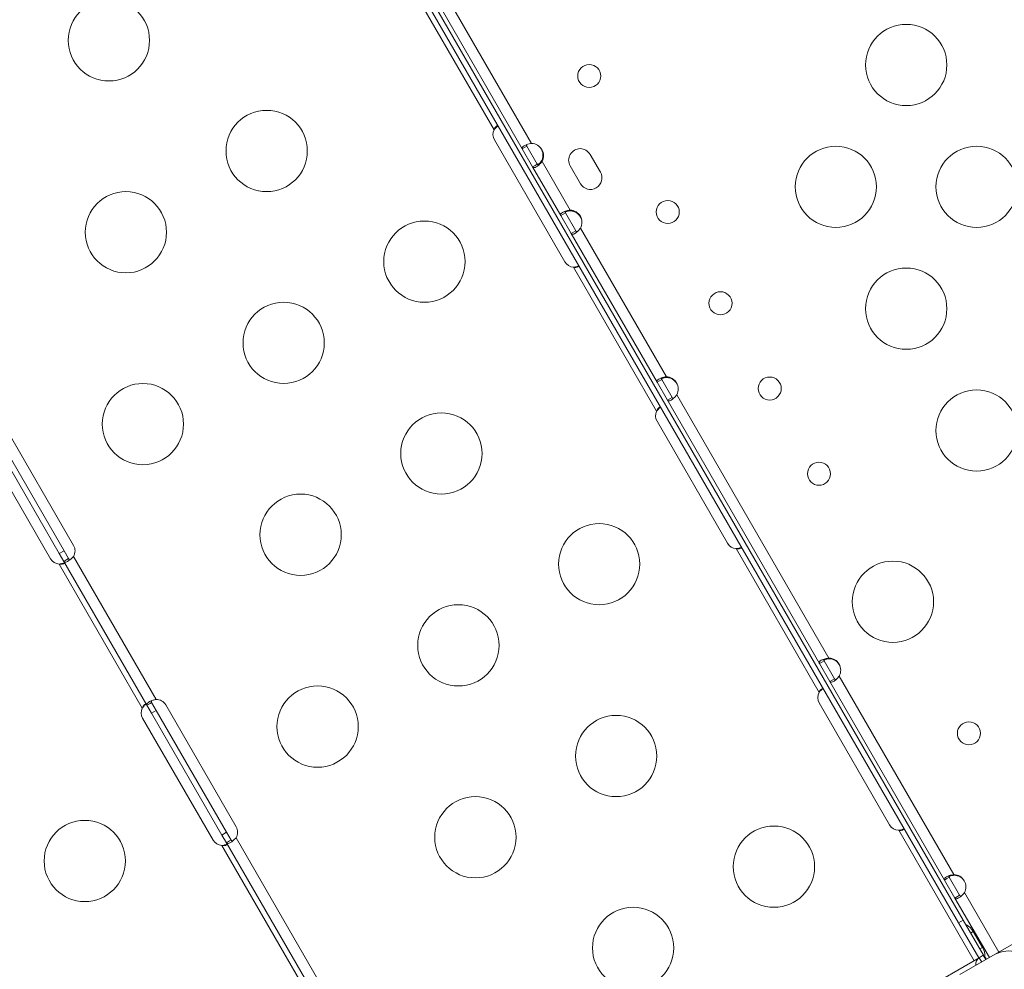
# Model space of a CAD drawing. Units: millimetres. Extents: x -179 to 19218, y -390 to 15224.
# Drawn here: x 5846 to 6209, y 6484 to 6835 of the extents above; entities that cross this region are included whole.
import ezdxf

# ---------------------------------------------------------------- set-up
doc = ezdxf.new("R2010")
doc.units = ezdxf.units.MM
doc.styles.get("Standard").update_dxf_attribs({"font": 'arial.ttf'})
doc.dimstyles.new('ISO-25', dxfattribs={"dimtxt": 2.5, "dimasz": 2.5, "dimexe": 1.25, "dimexo": 0.625, "dimtad": 1, "dimtxsty": 'Standard', "dimcen": 2.5, "dimadec": 0, "dimazin": 0, "dimtfac": 1, "dimtmove": 0, "dimatfit": 3, "dimfxl": 1, "dimarcsym": 0})

# ---------------------------------------------------------------- blocks, each defined once
blk = doc.blocks.new('*D3')
at = {"color": 0, "lineweight": -2, "transparency": 16777216}
for p, q in [((511.96, 14645.95), (511.96, 14767.2)), ((19200.89, 14645.95), (19200.89, 14767.2)), ((731.96, 14765.95), (18980.89, 14765.95))]:
    blk.add_line(p, q, dxfattribs=at)
at = {"color": 0, "transparency": 16777216}
for points in [[(731.96, 14802.61), (731.96, 14729.28), (511.96, 14765.95)], [(18980.89, 14802.61), (18980.89, 14729.28), (19200.89, 14765.95)]]:
    blk.add_solid(points, dxfattribs=at)
at = {"layer": 'Defpoints', "color": 0, "transparency": 16777216}
for p in [(19200.89, 14765.95), (19200.89, 6677.84), (511.96, 3837.52)]:
    blk.add_point(p, dxfattribs=at)
at = {"color": 0, "transparency": 16777216, "insert": (9856.42, 14994.65), "char_height": 350, "attachment_point": 5}
blk.add_mtext('1865', dxfattribs=at)
blk = doc.blocks.new('*D4')
at = {"color": 0, "lineweight": -2, "transparency": 16777216}
for p, q in [((399.75, 14580.47), (278.5, 14580.47)), ((279.75, 14360.47), (279.75, -161.85)), ((399.75, -381.85), (278.5, -381.85))]:
    blk.add_line(p, q, dxfattribs=at)
at = {"color": 0, "transparency": 16777216}
for points in [[(243.09, 14360.47), (316.42, 14360.47), (279.75, 14580.47)], [(243.09, -161.85), (316.42, -161.85), (279.75, -381.85)]]:
    blk.add_solid(points, dxfattribs=at)
at = {"layer": 'Defpoints', "color": 0, "transparency": 16777216}
for p in [(8447.59, 14580.47), (279.75, -381.85), (6205.47, -381.85)]:
    blk.add_point(p, dxfattribs=at)
at = {"color": 0, "transparency": 16777216, "insert": (51.05, 7099.31), "char_height": 350, "attachment_point": 5, "rotation": 90}
blk.add_mtext('1480', dxfattribs=at)

msp = doc.modelspace()

# ---------------------------------------------------------------- linework, layer by layer
at = {"color": 0, "linetype": 'Continuous', "lineweight": 0}
for p, q in [((5882.384, 7038.543), (6192.384, 6501.607)), ((6194.116, 6502.607), (5884.116, 7039.543)), ((6020.997, 6794.459), (5990.307, 6847.616)), ((6003.158, 6844.295), (6034.854, 6789.396)), ((6031.39, 6787.396), (5999.694, 6842.295)), ((6047.131, 6745.68), (6021.131, 6790.713)), ((6032.272, 6787.905), (6031.39, 6787.396)), ((6035.224, 6780.755), (6031.39, 6787.396)), ((6033.122, 6788.396), (6032.272, 6787.905)), ((6033.122, 6788.396), (6036.956, 6781.755)), ((6056.455, 6785.361), (6060.247, 6778.792)), ((6036.106, 6781.265), (6036.956, 6781.755)), ((6038.529, 6783.03), (6038.688, 6782.755)), ((6038.688, 6782.755), (6049.065, 6764.782)), ((6035.224, 6780.755), (6036.106, 6781.265)), ((6045.601, 6762.782), (6035.224, 6780.755)), ((6052.886, 6774.542), (6049.093, 6781.111)), ((6047.333, 6763.782), (6046.483, 6763.292)), ((6047.333, 6763.782), (6051.167, 6757.142)), ((6049.065, 6764.782), (6049.221, 6764.512)), ((6049.221, 6764.512), (6049.221, 6764.512)), ((6049.221, 6764.512), (6049.221, 6764.511)), ((6046.483, 6763.292), (6045.601, 6762.782)), ((6049.434, 6756.142), (6045.601, 6762.782)), ((6049.434, 6756.142), (6050.317, 6756.651)), ((6081.131, 6701.243), (6049.434, 6756.142)), ((6050.317, 6756.651), (6051.167, 6757.142)), ((6052.899, 6758.142), (6084.595, 6703.243)), ((6080.998, 6690.534), (6050.308, 6743.69)), ((6082.013, 6701.752), (6081.131, 6701.243)), ((6082.863, 6702.243), (6082.013, 6701.752)), ((6082.863, 6702.243), (6086.696, 6695.602)), ((6084.595, 6703.243), (6084.744, 6702.984)), ((6084.744, 6702.984), (6084.744, 6702.984)), ((6084.744, 6702.984), (6084.744, 6702.984)), ((6084.964, 6694.602), (6081.131, 6701.243)), ((6084.964, 6694.602), (6085.847, 6695.112)), ((6141.1, 6597.372), (6084.964, 6694.602)), ((6085.847, 6695.112), (6086.696, 6695.602)), ((6088.428, 6696.602), (6144.565, 6599.372)), ((5836.26, 6683.978), (5862.26, 6638.945)), ((5839.794, 6686.018), (5865.794, 6640.985)), ((6107.134, 6641.759), (6081.134, 6686.792)), ((5857.275, 6636.066), (5831.275, 6681.1)), ((5860.528, 6637.945), (5834.528, 6682.978)), ((5862.26, 6638.945), (5860.528, 6637.945)), ((5862.184, 6635.077), (5860.528, 6637.945)), ((5862.26, 6638.945), (5863.916, 6636.077)), ((5865.747, 6636.905), (5896.236, 6584.096)), ((6140.944, 6586.704), (6110.307, 6639.769)), ((5891.141, 6580.921), (5860.452, 6634.077)), ((5862.184, 6635.077), (5863.353, 6635.752)), ((5892.873, 6581.921), (5862.184, 6635.077)), ((5863.353, 6635.752), (5863.916, 6636.077)), ((6141.983, 6597.881), (6141.1, 6597.372)), ((6144.934, 6590.731), (6141.1, 6597.372)), ((6142.833, 6598.372), (6141.983, 6597.881)), ((6142.833, 6598.372), (6146.666, 6591.731)), ((6144.565, 6599.372), (6144.702, 6599.133)), ((6144.702, 6599.133), (6144.702, 6599.133)), ((6144.702, 6599.133), (6144.702, 6599.133)), ((6148.398, 6592.731), (6190.74, 6519.394)), ((6144.934, 6590.731), (6145.817, 6591.241)), ((6187.275, 6517.394), (6144.934, 6590.731)), ((6145.817, 6591.241), (6146.666, 6591.731)), ((5894.042, 6582.596), (5892.873, 6581.921)), ((5894.528, 6579.055), (5892.873, 6581.921)), ((5894.605, 6582.921), (5894.042, 6582.596)), ((5894.605, 6582.921), (5896.26, 6580.055)), ((5899.797, 6582.097), (5925.797, 6537.064)), ((6166.991, 6537.753), (6140.991, 6582.786)), ((5896.26, 6580.055), (5894.528, 6579.055)), ((5920.528, 6534.022), (5894.528, 6579.055)), ((5896.26, 6580.055), (5922.26, 6535.022)), ((5917.278, 6532.145), (5891.278, 6577.178)), ((5922.26, 6535.022), (5920.528, 6534.022)), ((5922.26, 6535.022), (5923.914, 6532.156)), ((6198.152, 6487.617), (6170.36, 6535.754)), ((5922.182, 6531.156), (5920.528, 6534.022)), ((5922.182, 6531.156), (5923.352, 6531.831)), ((5952.82, 6478.09), (5922.182, 6531.156)), ((5923.352, 6531.831), (5923.914, 6532.156)), ((5925.748, 6532.98), (5956.284, 6480.09)), ((5951.088, 6477.09), (5920.45, 6530.156)), ((6188.158, 6517.904), (6187.275, 6517.394)), ((6191.109, 6510.754), (6187.275, 6517.394)), ((6189.007, 6518.394), (6188.158, 6517.904)), ((6189.007, 6518.394), (6192.841, 6511.754)), ((6190.74, 6519.394), (6190.868, 6519.171)), ((6190.868, 6519.171), (6190.868, 6519.171)), ((6190.868, 6519.171), (6190.869, 6519.171)), ((6194.573, 6512.754), (6207.278, 6490.749)), ((6191.109, 6510.754), (6191.992, 6511.263)), ((6203.814, 6488.749), (6191.109, 6510.754)), ((6191.992, 6511.263), (6192.841, 6511.754)), ((6194.116, 6502.607), (6192.384, 6501.607)), ((6194.116, 6502.607), (6201.616, 6489.617)), ((6226.644, 6501.93), (6205.926, 6489.968)), ((6199.884, 6488.617), (6192.384, 6501.607)), ((6195.407, 6500.825), (6195.211, 6500.712)), ((6195.407, 6500.825), (6195.379, 6500.42)), ((6197.871, 6498.41), (6196.872, 6497.834)), ((6201.265, 6492.531), (6197.871, 6498.41)), ((6201.265, 6492.531), (6200.266, 6491.955)), ((6167.419, 6469.873), (6200.058, 6488.717)), ((6205.926, 6489.968), (6192.931, 6482.466)), ((6200.058, 6488.717), (6201.57, 6489.59)), ((6200.983, 6487.115), (6200.058, 6488.717)), ((6201.616, 6489.617), (6201.57, 6489.59)), ((6202.495, 6487.987), (6201.57, 6489.59)), ((6202.124, 6489.19), (6201.673, 6489.411)), ((6202.587, 6488.3), (6201.969, 6488.898))]:
    msp.add_line(p, q, dxfattribs=at)
for centre, radius in [((5878.822, 6827.485), 15), ((6173.121, 6818.391), 15), ((6056.115, 6814.313), 4.25), ((5937.053, 6786.627), 15), ((6147.14, 6773.391), 15), ((6199.102, 6773.391), 15), ((5885.091, 6756.627), 15), ((6085.106, 6764.099), 4.25), ((5995.284, 6745.768), 15), ((6173.121, 6728.391), 15), ((6104.567, 6730.39), 4.25), ((5943.322, 6715.768), 15), ((6122.744, 6698.907), 4.25), ((5891.361, 6685.768), 15), ((6199.102, 6683.391), 15), ((6001.553, 6674.909), 15), ((6140.921, 6667.424), 4.25), ((5949.591, 6644.909), 15), ((6059.784, 6634.051), 15), ((6168.212, 6620.16), 15), ((6007.822, 6604.051), 15), ((5955.861, 6574.051), 15), ((6066.053, 6563.192), 15), ((6196.258, 6571.578), 4.25), ((6014.091, 6533.192), 15), ((5869.927, 6524.437), 15), ((6124.284, 6522.334), 15), ((6072.322, 6492.334), 15)]:
    msp.add_circle(centre, radius, dxfattribs=at)
for centre, radius, start, end in [((6024.595, 6792.713), 4, 154.12114, 210), ((6034.731, 6784.897), 4.5, 331.57401, 88.42599), ((6052.774, 6783.236), 4.25, 30, 210), ((6056.566, 6776.667), 4.25, 210, 30), ((6048.941, 6760.284), 4.5, 331.57401, 88.42599), ((6050.595, 6747.68), 4, 210, 265.87886), ((6084.471, 6698.744), 4.5, 331.57401, 88.42599), ((6084.598, 6688.792), 4, 154.17972, 210), ((5862.33, 6638.985), 4, 328.66636, 30), ((6110.598, 6643.759), 4, 210, 265.82028), ((5860.739, 6638.066), 4, 210, 265.87886), ((6144.441, 6594.873), 4.5, 331.57401, 88.42599), ((6144.455, 6584.786), 4, 151.35415, 210), ((5896.333, 6580.097), 4, 30, 91.38888), ((5894.742, 6579.178), 4, 154.17972, 210), ((5922.333, 6535.064), 4, 328.61112, 30), ((6170.455, 6539.753), 4, 210, 268.64585), ((5920.742, 6534.145), 4, 210, 265.82028), ((6190.616, 6514.896), 4.5, 331.57401, 88.42599)]:
    msp.add_arc(centre, radius, start, end, dxfattribs=at)
for centre, major_axis, ratio, start_param, end_param in [((6034.521, 6785.075), (3.897, 2.25), 1, 0.0000677, 0.3117369), ((6048.999, 6760.017), (3.897, 2.25), 1, 0.0000677, 0.997808), ((6084.547, 6698.488), (3.897, 2.25), 1, 0.0000677, 1.0035202), ((6144.549, 6594.636), (3.897, 2.25), 1, 0.0000677, 1.013115), ((6190.748, 6514.672), (3.897, 2.25), 1, 0.0397731, 1.0204636), ((6195.133, 6496.829), (-2.35, 4.07), 0.6726251, -1.5707963, -0.7853982), ((6198.527, 6490.951), (-2.35, 4.07), 0.6726252, -2.3561944, -1.5707962)]:
    msp.add_ellipse(centre, major_axis=major_axis, ratio=ratio, start_param=start_param, end_param=end_param, dxfattribs=at)
at = {"color": 0, "linetype": 'Continuous', "lineweight": 0, "extrusion": (0, 0, -1)}
for centre, major_axis, ratio, start_param, end_param in [((6034.521, 6785.076), (3.897, 2.25), 1, -0.3109311, 0.9954756), ((6048.999, 6760.018), (3.897, 2.25), 1, -0.997808, 0.2809858), ((6084.547, 6698.489), (3.897, 2.25), 1, -1.0035202, 0.2043163), ((6144.549, 6594.636), (3.897, 2.25), 1, -1.013115, 0.0682449), ((6190.748, 6514.673), (3.897, 2.25), 1, -1.0204636, -0.0397309), ((6211.926, 6479.576), (-6, 10.392), 0.8660254, 0, 1.5707963), ((6196.011, 6489.498), (-3.476, -2.007), 0.6726252, -1.5723795, -1.570793), ((6202.408, 6484.647), (-2.35, 4.07), 0.6726252, -0.9193096, 0)]:
    msp.add_ellipse(centre, major_axis=major_axis, ratio=ratio, start_param=start_param, end_param=end_param, dxfattribs=at)
at = {"lineweight": 18}
msp.add_open_spline([(511.422, 4420.189), (501.293, 4255.187), (524.783, 3930.191), (473.633, 3222.913), (845.62, 2237.621), (2230.105, 1731.843), (4562.751, 2273.33), (3716.045, -118.011), (5278.696, -408.897), (6142.942, -374.942), (7015.039, -404.611), (8567.418, -160.931), (8035.536, 2013.502), (9405.805, 1591.547), (10801.727, 2052.667), (10277.087, -154.851), (11823.875, -405.176), (12696.493, -374.857), (13560.646, -408.951), (15123.092, -117.937), (14276.943, 2273.401), (16607.328, 1732.484), (17998.653, 2236.326), (18354.02, 3227.33), (18337.167, 3923.285), (18252.771, 4539.789), (18908.679, 5119.988), (19240.544, 5909.627), (19196.111, 6690.294), (19187.619, 7430.777), (18988.569, 8593.916), (17628.619, 8449.784), (17622.947, 9650.035), (17149.91, 10585.594), (16103.794, 11714.133), (14640.933, 12042.755), (13474.619, 12488.467), (12697.228, 12476.318), (12017.492, 12436.073), (11081.012, 13116.3), (10477.466, 14046.428), (9727.792, 14271.81), (9049.092, 14547.129), (7478.788, 14840.706), (7685.061, 12941.46), (6780.71, 13009.895), (6331.06, 12994.636), (5658.108, 13030.996), (4657.802, 12691.763), (4353.681, 11144.603), (3612.904, 9592.22), (4166.275, 7907.862), (3567.82, 6336.085), (2196.303, 5952.89), (825.776, 5645.244), (535.364, 4810.252), (511.422, 4420.189)], degree=3, knots=[0, 0, 0, 0, 485.6408662, 985.8746789, 2133.3220595, 3281.3723566, 5360.163787, 6776.9768703, 8307.7105997, 8885.5660648, 9463.0868537, 10993.8205831, 12539.1534026, 13437.8688532, 14443.1636986, 15988.3715945, 17519.1053239, 18096.960789, 18674.4815779, 20205.2153073, 21622.0283906, 23701.3945243, 24849.4448213, 25997.4951184, 26497.7314197, 26983.3697225, 27750.0828916, 28898.1331886, 29457.3577699, 30058.3256936, 31206.3759907, 32354.4262878, 32739.6207742, 34461.6962199, 35485.7599626, 37225.259226, 38815.1229955, 39182.8343119, 39552.8511023, 40832.0240602, 42362.7577897, 42743.7335387, 43122.7049818, 44653.4173936, 46070.2304768, 46582.4956098, 47023.04571, 47463.3091064, 48611.3594035, 49759.4097005, 51875.8237143, 53637.152196, 54785.2024931, 56470.6989676, 57618.7492647, 58766.7995618, 58766.7995618, 58766.7995618, 58766.7995618], dxfattribs=at)
at = {"color": 0, "linetype": 'Continuous', "lineweight": 0}
for points, knots in [([(6020.997, 6794.459), (6021.029, 6794.558), (6021.079, 6794.694), (6021.254, 6795.057), (6021.379, 6795.252), (6021.634, 6795.561), (6021.757, 6795.677), (6021.993, 6795.838), (6022.102, 6795.884), (6022.289, 6795.906), (6022.368, 6795.889), (6022.473, 6795.824), (6022.507, 6795.795), (6022.571, 6795.723), (6022.601, 6795.68), (6022.63, 6795.631)], [0, 0, 0, 0, 0.03128371, 0.03128371, 0.07598752, 0.07598752, 0.11465673, 0.11465673, 0.15160128, 0.15160128, 0.18449716, 0.18449716, 0.20170659, 0.20170659, 0.21976283, 0.21976283, 0.21976283, 0.21976283]), ([(6022.329, 6795.89), (6022.176, 6795.76), (6022.021, 6795.618), (6021.714, 6795.315), (6021.563, 6795.156), (6021.236, 6794.779), (6021.094, 6794.594), (6020.997, 6794.459)], [0.2543156, 0.2543156, 0.2543156, 0.2543156, 0.29198433, 0.29198433, 0.32909394, 0.32909394, 0.37540444, 0.37540444, 0.37540444, 0.37540444]), ([(6031.39, 6787.396), (6031.345, 6787.473), (6031.294, 6787.588), (6031.315, 6787.835), (6031.361, 6787.944), (6031.572, 6788.223), (6031.783, 6788.391), (6032.353, 6788.721), (6032.705, 6788.879), (6033.369, 6789.106), (6033.65, 6789.186), (6034.318, 6789.335), (6034.64, 6789.375), (6034.854, 6789.396)], [-0.38385283, -0.38385283, -0.38385283, -0.38385283, -0.31963024, -0.31963024, -0.26929163, -0.26929163, -0.19229974, -0.19229974, -0.11530892, -0.11530892, -0.06466049, -0.06466049, 0, 0, 0, 0]), ([(6033.024, 6788.987), (6032.991, 6788.912), (6032.981, 6788.832), (6032.997, 6788.694), (6033.011, 6788.638), (6033.055, 6788.52), (6033.085, 6788.459), (6033.122, 6788.396)], [0.24379143, 0.24379143, 0.24379143, 0.24379143, 0.29122865, 0.29122865, 0.3217743, 0.3217743, 0.35433573, 0.35433573, 0.35433573, 0.35433573]), ([(6038.688, 6782.755), (6038.564, 6782.58), (6038.369, 6782.324), (6037.91, 6781.823), (6037.701, 6781.62), (6037.173, 6781.158), (6036.861, 6780.931), (6036.289, 6780.601), (6036.037, 6780.501), (6035.688, 6780.456), (6035.57, 6780.469), (6035.343, 6780.575), (6035.269, 6780.677), (6035.224, 6780.755)], [-0.38385283, -0.38385283, -0.38385283, -0.38385283, -0.31963024, -0.31963024, -0.26929163, -0.26929163, -0.19229974, -0.19229974, -0.11530892, -0.11530892, -0.06466049, -0.06466049, 0, 0, 0, 0]), ([(6038.529, 6783.03), (6038.5, 6782.93), (6038.468, 6782.833), (6038.394, 6782.646), (6038.355, 6782.558), (6038.23, 6782.314), (6038.137, 6782.169), (6037.929, 6781.909), (6037.816, 6781.801), (6037.592, 6781.644), (6037.485, 6781.599), (6037.276, 6781.572), (6037.18, 6781.596), (6037.05, 6781.682), (6037.009, 6781.72), (6036.928, 6781.814), (6036.89, 6781.869), (6036.853, 6781.933)], [0, 0, 0, 0, 0.03144586, 0.03144586, 0.06089864, 0.06089864, 0.11585359, 0.11585359, 0.17299372, 0.17299372, 0.22942711, 0.22942711, 0.28967233, 0.28967233, 0.3210206, 0.3210206, 0.3543869, 0.3543869, 0.3543869, 0.3543869]), ([(6036.956, 6781.755), (6036.991, 6781.694), (6037.028, 6781.639), (6037.105, 6781.544), (6037.144, 6781.505), (6037.257, 6781.418), (6037.334, 6781.384), (6037.42, 6781.375)], [0, 0, 0, 0, 0.03147941, 0.03147941, 0.06102929, 0.06102929, 0.11056157, 0.11056157, 0.11056157, 0.11056157]), ([(6037.248, 6781.589), (6037.279, 6781.617), (6037.311, 6781.646), (6037.551, 6781.862), (6037.759, 6782.071), (6038.215, 6782.586), (6038.407, 6782.85), (6038.528, 6783.028)], [-0.12261704, -0.12261704, -0.12261704, -0.12261704, -0.11488352, -0.11488352, -0.06455473, -0.06455473, -0.0002802, -0.0002802, -0.0002802, -0.0002802]), ([(6045.601, 6762.782), (6045.556, 6762.86), (6045.505, 6762.974), (6045.525, 6763.222), (6045.572, 6763.331), (6045.782, 6763.609), (6045.994, 6763.778), (6046.564, 6764.108), (6046.915, 6764.265), (6047.58, 6764.493), (6047.861, 6764.573), (6048.529, 6764.721), (6048.85, 6764.762), (6049.065, 6764.782)], [-0.38383251, -0.38383251, -0.38383251, -0.38383251, -0.31962296, -0.31962296, -0.26929385, -0.26929385, -0.192306, -0.192306, -0.11531929, -0.11531929, -0.06466671, -0.06466671, 0, 0, 0, 0]), ([(6047.235, 6764.374), (6047.202, 6764.299), (6047.192, 6764.219), (6047.208, 6764.08), (6047.222, 6764.025), (6047.266, 6763.907), (6047.296, 6763.846), (6047.333, 6763.782)], [0.24379143, 0.24379143, 0.24379143, 0.24379143, 0.29122865, 0.29122865, 0.3217743, 0.3217743, 0.35433573, 0.35433573, 0.35433573, 0.35433573]), ([(6047.437, 6763.601), (6047.403, 6763.661), (6047.375, 6763.718), (6047.334, 6763.829), (6047.321, 6763.881), (6047.306, 6764.027), (6047.324, 6764.116), (6047.425, 6764.283), (6047.509, 6764.357), (6047.738, 6764.482), (6047.879, 6764.53), (6048.208, 6764.595), (6048.392, 6764.608), (6048.685, 6764.599), (6048.788, 6764.59), (6049.002, 6764.561), (6049.11, 6764.539), (6049.221, 6764.512)], [0, 0, 0, 0, 0.03139952, 0.03139952, 0.06093609, 0.06093609, 0.11645851, 0.11645851, 0.17297761, 0.17297761, 0.22968493, 0.22968493, 0.28877235, 0.28877235, 0.32048653, 0.32048653, 0.35440087, 0.35440087, 0.35440087, 0.35440087]), ([(6049.221, 6764.511), (6049.008, 6764.495), (6048.688, 6764.461), (6048.02, 6764.325), (6047.739, 6764.25), (6047.428, 6764.15), (6047.382, 6764.135), (6047.337, 6764.119)], [-0.38681954, -0.38681954, -0.38681954, -0.38681954, -0.32195667, -0.32195667, -0.27128134, -0.27128134, -0.26228956, -0.26228956, -0.26228956, -0.26228956]), ([(6052.899, 6758.142), (6052.774, 6757.967), (6052.58, 6757.71), (6052.12, 6757.209), (6051.912, 6757.007), (6051.384, 6756.545), (6051.071, 6756.318), (6050.5, 6755.987), (6050.247, 6755.887), (6049.899, 6755.842), (6049.781, 6755.856), (6049.553, 6755.962), (6049.479, 6756.064), (6049.434, 6756.142)], [-0.38385283, -0.38385283, -0.38385283, -0.38385283, -0.31963024, -0.31963024, -0.26929163, -0.26929163, -0.19229974, -0.19229974, -0.11530892, -0.11530892, -0.06466049, -0.06466049, 0, 0, 0, 0]), ([(6051.167, 6757.142), (6051.202, 6757.08), (6051.238, 6757.026), (6051.316, 6756.931), (6051.355, 6756.891), (6051.467, 6756.804), (6051.545, 6756.771), (6051.63, 6756.761)], [0, 0, 0, 0, 0.03147941, 0.03147941, 0.06102929, 0.06102929, 0.11056157, 0.11056157, 0.11056157, 0.11056157]), ([(6052.139, 6744.519), (6052.166, 6744.473), (6052.199, 6744.408), (6052.243, 6744.226), (6052.229, 6744.127), (6052.113, 6743.952), (6052.021, 6743.877), (6051.772, 6743.752), (6051.62, 6743.703), (6051.283, 6743.638), (6051.105, 6743.622), (6050.822, 6743.624), (6050.723, 6743.63), (6050.517, 6743.652), (6050.414, 6743.668), (6050.308, 6743.69)], [0, 0, 0, 0, 0.02698633, 0.02698633, 0.06561437, 0.06561437, 0.10055284, 0.10055284, 0.13496636, 0.13496636, 0.16762282, 0.16762282, 0.18497596, 0.18497596, 0.20337968, 0.20337968, 0.20337968, 0.20337968]), ([(6050.308, 6743.69), (6050.492, 6743.71), (6050.754, 6743.744), (6051.471, 6743.891), (6051.86, 6744.003), (6052.213, 6744.129)], [0, 0, 0, 0, 0.05558969, 0.05558969, 0.12983005, 0.12983005, 0.12983005, 0.12983005]), ([(6081.131, 6701.243), (6081.086, 6701.32), (6081.035, 6701.435), (6081.055, 6701.682), (6081.102, 6701.791), (6081.312, 6702.07), (6081.524, 6702.238), (6082.094, 6702.568), (6082.446, 6702.726), (6083.11, 6702.953), (6083.391, 6703.033), (6084.059, 6703.182), (6084.38, 6703.222), (6084.595, 6703.243)], [-0.38385283, -0.38385283, -0.38385283, -0.38385283, -0.31963024, -0.31963024, -0.26929163, -0.26929163, -0.19229974, -0.19229974, -0.11530892, -0.11530892, -0.06466049, -0.06466049, 0, 0, 0, 0]), ([(6082.765, 6702.834), (6082.732, 6702.759), (6082.722, 6702.679), (6082.738, 6702.541), (6082.752, 6702.485), (6082.796, 6702.367), (6082.826, 6702.306), (6082.863, 6702.243)], [0.24379143, 0.24379143, 0.24379143, 0.24379143, 0.29122865, 0.29122865, 0.3217743, 0.3217743, 0.35433573, 0.35433573, 0.35433573, 0.35433573]), ([(6082.973, 6702.051), (6082.939, 6702.111), (6082.911, 6702.168), (6082.869, 6702.28), (6082.856, 6702.332), (6082.839, 6702.48), (6082.856, 6702.57), (6082.955, 6702.739), (6083.037, 6702.814), (6083.263, 6702.942), (6083.403, 6702.992), (6083.731, 6703.059), (6083.914, 6703.075), (6084.207, 6703.068), (6084.31, 6703.06), (6084.525, 6703.032), (6084.633, 6703.011), (6084.744, 6702.984)], [0, 0, 0, 0, 0.03139869, 0.03139869, 0.06091861, 0.06091861, 0.11635696, 0.11635696, 0.17291931, 0.17291931, 0.22955862, 0.22955862, 0.28870809, 0.28870809, 0.32042429, 0.32042429, 0.35432361, 0.35432361, 0.35432361, 0.35432361]), ([(6084.744, 6702.984), (6084.531, 6702.967), (6084.21, 6702.931), (6083.544, 6702.792), (6083.263, 6702.716), (6082.957, 6702.616), (6082.915, 6702.602), (6082.873, 6702.587)], [-0.38618203, -0.38618203, -0.38618203, -0.38618203, -0.32141129, -0.32141129, -0.27077242, -0.27077242, -0.2626268, -0.2626268, -0.2626268, -0.2626268]), ([(6088.428, 6696.602), (6088.304, 6696.427), (6088.11, 6696.171), (6087.65, 6695.67), (6087.442, 6695.467), (6086.914, 6695.005), (6086.601, 6694.778), (6086.03, 6694.448), (6085.777, 6694.348), (6085.429, 6694.303), (6085.31, 6694.316), (6085.083, 6694.422), (6085.009, 6694.524), (6084.964, 6694.602)], [-0.38385283, -0.38385283, -0.38385283, -0.38385283, -0.31963024, -0.31963024, -0.26929163, -0.26929163, -0.19229974, -0.19229974, -0.11530892, -0.11530892, -0.06466049, -0.06466049, 0, 0, 0, 0]), ([(6086.696, 6695.602), (6086.732, 6695.541), (6086.768, 6695.486), (6086.846, 6695.391), (6086.885, 6695.352), (6086.997, 6695.265), (6087.075, 6695.231), (6087.16, 6695.222)], [0, 0, 0, 0, 0.03147941, 0.03147941, 0.06102929, 0.06102929, 0.11056157, 0.11056157, 0.11056157, 0.11056157]), ([(6080.998, 6690.534), (6081.03, 6690.633), (6081.08, 6690.769), (6081.255, 6691.133), (6081.379, 6691.329), (6081.634, 6691.637), (6081.757, 6691.753), (6081.993, 6691.915), (6082.102, 6691.961), (6082.289, 6691.983), (6082.367, 6691.966), (6082.473, 6691.902), (6082.506, 6691.873), (6082.57, 6691.801), (6082.6, 6691.759), (6082.629, 6691.71)], [0, 0, 0, 0, 0.03131227, 0.03131227, 0.07603912, 0.07603912, 0.11470987, 0.11470987, 0.15164451, 0.15164451, 0.18450715, 0.18450715, 0.20169657, 0.20169657, 0.21972999, 0.21972999, 0.21972999, 0.21972999]), ([(6082.331, 6691.967), (6082.177, 6691.837), (6082.022, 6691.694), (6081.714, 6691.391), (6081.564, 6691.232), (6081.237, 6690.855), (6081.095, 6690.669), (6080.998, 6690.534)], [0.25379949, 0.25379949, 0.25379949, 0.25379949, 0.29149731, 0.29149731, 0.32855552, 0.32855552, 0.37479801, 0.37479801, 0.37479801, 0.37479801]), ([(6112.14, 6640.594), (6112.166, 6640.549), (6112.2, 6640.483), (6112.243, 6640.302), (6112.229, 6640.203), (6112.113, 6640.028), (6112.021, 6639.954), (6111.772, 6639.829), (6111.62, 6639.78), (6111.283, 6639.716), (6111.104, 6639.7), (6110.821, 6639.703), (6110.722, 6639.708), (6110.516, 6639.731), (6110.413, 6639.747), (6110.307, 6639.769)], [0, 0, 0, 0, 0.02694621, 0.02694621, 0.06551628, 0.06551628, 0.10041421, 0.10041421, 0.13480285, 0.13480285, 0.16745678, 0.16745678, 0.18481161, 0.18481161, 0.20321944, 0.20321944, 0.20321944, 0.20321944]), ([(6110.307, 6639.769), (6110.491, 6639.789), (6110.753, 6639.823), (6111.471, 6639.97), (6111.86, 6640.081), (6112.214, 6640.207)], [0, 0, 0, 0, 0.05558495, 0.05558495, 0.12990996, 0.12990996, 0.12990996, 0.12990996]), ([(5865.747, 6636.905), (5865.634, 6636.771), (5865.461, 6636.576), (5864.894, 6636.017), (5864.537, 6635.72), (5863.859, 6635.238), (5863.545, 6635.056), (5862.993, 6634.822), (5862.761, 6634.773), (5862.491, 6634.812), (5862.416, 6634.841), (5862.269, 6634.944), (5862.217, 6635.018), (5862.184, 6635.077)], [0, 0, 0, 0, 0.05261386, 0.05261386, 0.13366833, 0.13366833, 0.2127889, 0.2127889, 0.29198433, 0.29198433, 0.32909394, 0.32909394, 0.37540444, 0.37540444, 0.37540444, 0.37540444]), ([(5862.283, 6634.905), (5862.309, 6634.859), (5862.343, 6634.794), (5862.386, 6634.612), (5862.372, 6634.513), (5862.256, 6634.338), (5862.165, 6634.264), (5861.915, 6634.138), (5861.763, 6634.089), (5861.426, 6634.024), (5861.248, 6634.009), (5860.966, 6634.011), (5860.867, 6634.016), (5860.661, 6634.038), (5860.558, 6634.055), (5860.452, 6634.077)], [0, 0, 0, 0, 0.02698633, 0.02698633, 0.06561437, 0.06561437, 0.10055284, 0.10055284, 0.13496636, 0.13496636, 0.16762282, 0.16762282, 0.18497596, 0.18497596, 0.20337968, 0.20337968, 0.20337968, 0.20337968]), ([(5860.452, 6634.077), (5860.636, 6634.096), (5860.898, 6634.13), (5861.614, 6634.278), (5862.003, 6634.389), (5862.357, 6634.515)], [0, 0, 0, 0, 0.05558969, 0.05558969, 0.12983005, 0.12983005, 0.12983005, 0.12983005]), ([(5863.916, 6636.077), (5863.95, 6636.017), (5864, 6635.938), (5864.161, 6635.769), (5864.27, 6635.709), (5864.428, 6635.694), (5864.458, 6635.694), (5864.488, 6635.696)], [0, 0, 0, 0, 0.031283714, 0.031283714, 0.075987517, 0.075987517, 0.086072108, 0.086072108, 0.086072108, 0.086072108]), ([(6141.1, 6597.372), (6141.056, 6597.449), (6141.005, 6597.564), (6141.025, 6597.812), (6141.072, 6597.92), (6141.282, 6598.199), (6141.494, 6598.367), (6142.064, 6598.697), (6142.415, 6598.855), (6143.08, 6599.082), (6143.361, 6599.162), (6144.028, 6599.311), (6144.35, 6599.351), (6144.565, 6599.372)], [-0.38385283, -0.38385283, -0.38385283, -0.38385283, -0.31963024, -0.31963024, -0.26929163, -0.26929163, -0.19229974, -0.19229974, -0.11530892, -0.11530892, -0.06466049, -0.06466049, 0, 0, 0, 0]), ([(6142.735, 6598.963), (6142.702, 6598.888), (6142.692, 6598.808), (6142.708, 6598.67), (6142.722, 6598.614), (6142.766, 6598.496), (6142.796, 6598.435), (6142.833, 6598.372)], [0.24379143, 0.24379143, 0.24379143, 0.24379143, 0.29122865, 0.29122865, 0.3217743, 0.3217743, 0.35433573, 0.35433573, 0.35433573, 0.35433573]), ([(6142.954, 6598.161), (6142.919, 6598.222), (6142.89, 6598.28), (6142.848, 6598.393), (6142.834, 6598.447), (6142.815, 6598.597), (6142.83, 6598.689), (6142.924, 6598.861), (6143.004, 6598.939), (6143.227, 6599.071), (6143.366, 6599.123), (6143.699, 6599.198), (6143.892, 6599.215), (6144.19, 6599.209), (6144.288, 6599.202), (6144.494, 6599.176), (6144.597, 6599.158), (6144.702, 6599.133)], [0, 0, 0, 0, 0.0314868, 0.0314868, 0.06106183, 0.06106183, 0.11651348, 0.11651348, 0.17317698, 0.17317698, 0.22974575, 0.22974575, 0.29174802, 0.29174802, 0.32205699, 0.32205699, 0.35438021, 0.35438021, 0.35438021, 0.35438021]), ([(6144.702, 6599.133), (6144.489, 6599.114), (6144.17, 6599.075), (6143.505, 6598.932), (6143.225, 6598.854), (6142.926, 6598.754), (6142.89, 6598.742), (6142.855, 6598.729)], [-0.38469807, -0.38469807, -0.38469807, -0.38469807, -0.32032344, -0.32032344, -0.26991933, -0.26991933, -0.26298791, -0.26298791, -0.26298791, -0.26298791]), ([(6148.398, 6592.731), (6148.274, 6592.556), (6148.079, 6592.3), (6147.62, 6591.799), (6147.412, 6591.596), (6146.884, 6591.135), (6146.571, 6590.908), (6146, 6590.577), (6145.747, 6590.477), (6145.399, 6590.432), (6145.28, 6590.445), (6145.053, 6590.551), (6144.979, 6590.654), (6144.934, 6590.731)], [-0.38385283, -0.38385283, -0.38385283, -0.38385283, -0.31963024, -0.31963024, -0.26929163, -0.26929163, -0.19229974, -0.19229974, -0.11530892, -0.11530892, -0.06466049, -0.06466049, 0, 0, 0, 0]), ([(6146.666, 6591.731), (6146.702, 6591.67), (6146.738, 6591.615), (6146.815, 6591.52), (6146.855, 6591.481), (6146.967, 6591.394), (6147.045, 6591.36), (6147.13, 6591.351)], [0, 0, 0, 0, 0.03147941, 0.03147941, 0.06102929, 0.06102929, 0.11056157, 0.11056157, 0.11056157, 0.11056157]), ([(6140.944, 6586.704), (6140.979, 6586.793), (6141.033, 6586.92), (6141.219, 6587.261), (6141.349, 6587.443), (6141.614, 6587.73), (6141.743, 6587.837), (6141.99, 6587.983), (6142.104, 6588.021), (6142.303, 6588.028), (6142.388, 6588.003), (6142.503, 6587.924), (6142.54, 6587.891), (6142.611, 6587.808), (6142.644, 6587.759), (6142.676, 6587.704)], [0, 0, 0, 0, 0.02879617, 0.02879617, 0.06985272, 0.06985272, 0.10638021, 0.10638021, 0.14161438, 0.14161438, 0.17396373, 0.17396373, 0.19101474, 0.19101474, 0.20899579, 0.20899579, 0.20899579, 0.20899579]), ([(6142.247, 6588.024), (6142.11, 6587.913), (6141.971, 6587.792), (6141.678, 6587.52), (6141.525, 6587.368), (6141.226, 6587.047), (6141.085, 6586.882), (6140.944, 6586.704)], [0.2585037, 0.2585037, 0.2585037, 0.2585037, 0.2910914, 0.2910914, 0.32734458, 0.32734458, 0.36381296, 0.36381296, 0.36381296, 0.36381296]), ([(5891.141, 6580.921), (5891.174, 6581.02), (5891.223, 6581.156), (5891.398, 6581.52), (5891.523, 6581.715), (5891.778, 6582.024), (5891.901, 6582.14), (5892.137, 6582.302), (5892.246, 6582.348), (5892.433, 6582.37), (5892.511, 6582.353), (5892.616, 6582.288), (5892.65, 6582.259), (5892.714, 6582.188), (5892.744, 6582.145), (5892.772, 6582.096)], [0, 0, 0, 0, 0.03131227, 0.03131227, 0.07603912, 0.07603912, 0.11470987, 0.11470987, 0.15164451, 0.15164451, 0.18450715, 0.18450715, 0.20169657, 0.20169657, 0.21972999, 0.21972999, 0.21972999, 0.21972999]), ([(5892.474, 6582.354), (5892.321, 6582.223), (5892.165, 6582.081), (5891.858, 6581.777), (5891.707, 6581.618), (5891.38, 6581.241), (5891.239, 6581.055), (5891.141, 6580.921)], [0.25379949, 0.25379949, 0.25379949, 0.25379949, 0.29149731, 0.29149731, 0.32855552, 0.32855552, 0.37479801, 0.37479801, 0.37479801, 0.37479801]), ([(5892.873, 6581.921), (5892.836, 6581.986), (5892.793, 6582.079), (5892.786, 6582.367), (5892.878, 6582.545), (5893.242, 6582.91), (5893.505, 6583.093), (5894.165, 6583.449), (5894.554, 6583.619), (5895.181, 6583.835), (5895.386, 6583.898), (5895.805, 6584.009), (5896.016, 6584.056), (5896.236, 6584.096)], [0, 0, 0, 0, 0.05558495, 0.05558495, 0.14247082, 0.14247082, 0.22668048, 0.22668048, 0.31016743, 0.31016743, 0.34845875, 0.34845875, 0.38692101, 0.38692101, 0.38692101, 0.38692101]), ([(5894.563, 6583.61), (5894.551, 6583.593), (5894.54, 6583.576), (5894.482, 6583.466), (5894.466, 6583.37), (5894.483, 6583.214), (5894.497, 6583.159), (5894.54, 6583.043), (5894.569, 6582.983), (5894.605, 6582.921)], [0.128543449, 0.128543449, 0.128543449, 0.128543449, 0.134802848, 0.134802848, 0.167456784, 0.167456784, 0.184811614, 0.184811614, 0.203219439, 0.203219439, 0.203219439, 0.203219439]), ([(6172.092, 6536.754), (6172.122, 6536.702), (6172.161, 6536.628), (6172.215, 6536.426), (6172.207, 6536.314), (6172.098, 6536.117), (6172.01, 6536.033), (6171.766, 6535.89), (6171.618, 6535.832), (6171.292, 6535.752), (6171.122, 6535.728), (6170.851, 6535.716), (6170.756, 6535.717), (6170.56, 6535.728), (6170.461, 6535.738), (6170.36, 6535.754)], [0, 0, 0, 0, 0.02879617, 0.02879617, 0.06985272, 0.06985272, 0.10638021, 0.10638021, 0.14161438, 0.14161438, 0.17396373, 0.17396373, 0.19101474, 0.19101474, 0.20899579, 0.20899579, 0.20899579, 0.20899579]), ([(6170.36, 6535.754), (6170.535, 6535.779), (6170.795, 6535.822), (6171.477, 6535.987), (6171.831, 6536.098), (6172.156, 6536.222)], [0, 0, 0, 0, 0.05296344, 0.05296344, 0.11677106, 0.11677106, 0.11677106, 0.11677106]), ([(5922.284, 6530.98), (5922.31, 6530.935), (5922.344, 6530.87), (5922.387, 6530.688), (5922.373, 6530.589), (5922.256, 6530.415), (5922.165, 6530.34), (5921.916, 6530.215), (5921.763, 6530.166), (5921.426, 6530.102), (5921.248, 6530.087), (5920.965, 6530.089), (5920.866, 6530.095), (5920.66, 6530.117), (5920.557, 6530.133), (5920.45, 6530.156)], [0, 0, 0, 0, 0.02694621, 0.02694621, 0.06551628, 0.06551628, 0.10041421, 0.10041421, 0.13480285, 0.13480285, 0.16745678, 0.16745678, 0.18481161, 0.18481161, 0.20321944, 0.20321944, 0.20321944, 0.20321944]), ([(5925.748, 6532.98), (5925.635, 6532.847), (5925.462, 6532.652), (5924.895, 6532.093), (5924.537, 6531.797), (5923.859, 6531.315), (5923.545, 6531.133), (5922.992, 6530.9), (5922.761, 6530.851), (5922.49, 6530.89), (5922.415, 6530.92), (5922.268, 6531.023), (5922.216, 6531.097), (5922.182, 6531.156)], [0, 0, 0, 0, 0.05254498, 0.05254498, 0.13345088, 0.13345088, 0.21243271, 0.21243271, 0.29149731, 0.29149731, 0.32855552, 0.32855552, 0.37479801, 0.37479801, 0.37479801, 0.37479801]), ([(5923.914, 6532.156), (5923.949, 6532.095), (5923.999, 6532.017), (5924.161, 6531.847), (5924.27, 6531.787), (5924.428, 6531.772), (5924.459, 6531.772), (5924.49, 6531.774)], [0, 0, 0, 0, 0.031312267, 0.031312267, 0.076039119, 0.076039119, 0.086361945, 0.086361945, 0.086361945, 0.086361945]), ([(5920.45, 6530.156), (5920.635, 6530.175), (5920.897, 6530.209), (5921.614, 6530.356), (5922.004, 6530.468), (5922.358, 6530.593)], [0, 0, 0, 0, 0.05558495, 0.05558495, 0.12990996, 0.12990996, 0.12990996, 0.12990996]), ([(6187.275, 6517.394), (6187.231, 6517.472), (6187.18, 6517.586), (6187.2, 6517.834), (6187.246, 6517.943), (6187.457, 6518.221), (6187.668, 6518.39), (6188.239, 6518.72), (6188.59, 6518.877), (6189.255, 6519.105), (6189.536, 6519.185), (6190.203, 6519.333), (6190.525, 6519.374), (6190.74, 6519.394)], [-0.38385283, -0.38385283, -0.38385283, -0.38385283, -0.31963024, -0.31963024, -0.26929163, -0.26929163, -0.19229974, -0.19229974, -0.11530892, -0.11530892, -0.06466049, -0.06466049, 0, 0, 0, 0]), ([(6188.91, 6518.986), (6188.877, 6518.911), (6188.867, 6518.831), (6188.883, 6518.692), (6188.897, 6518.637), (6188.941, 6518.519), (6188.971, 6518.458), (6189.007, 6518.394)], [0.24379143, 0.24379143, 0.24379143, 0.24379143, 0.29122865, 0.29122865, 0.3217743, 0.3217743, 0.35433573, 0.35433573, 0.35433573, 0.35433573]), ([(6189.138, 6518.169), (6189.102, 6518.23), (6189.073, 6518.289), (6189.03, 6518.403), (6189.015, 6518.457), (6188.994, 6518.609), (6189.007, 6518.702), (6189.099, 6518.877), (6189.177, 6518.957), (6189.397, 6519.093), (6189.534, 6519.147), (6189.863, 6519.225), (6190.054, 6519.245), (6190.351, 6519.243), (6190.451, 6519.236), (6190.658, 6519.213), (6190.762, 6519.195), (6190.868, 6519.171)], [0, 0, 0, 0, 0.03147854, 0.03147854, 0.06102557, 0.06102557, 0.11635859, 0.11635859, 0.17311078, 0.17311078, 0.22962245, 0.22962245, 0.29117304, 0.29117304, 0.32174475, 0.32174475, 0.3543324, 0.3543324, 0.3543324, 0.3543324]), ([(6190.869, 6519.171), (6190.655, 6519.15), (6190.336, 6519.11), (6189.672, 6518.962), (6189.392, 6518.883), (6189.1, 6518.783), (6189.07, 6518.772), (6189.04, 6518.762)], [-0.383737, -0.383737, -0.383737, -0.383737, -0.31954444, -0.31954444, -0.26922276, -0.26922276, -0.26338343, -0.26338343, -0.26338343, -0.26338343]), ([(6194.573, 6512.754), (6194.449, 6512.579), (6194.254, 6512.323), (6193.795, 6511.821), (6193.587, 6511.619), (6193.059, 6511.157), (6192.746, 6510.93), (6192.175, 6510.599), (6191.922, 6510.5), (6191.574, 6510.454), (6191.455, 6510.468), (6191.228, 6510.574), (6191.154, 6510.676), (6191.109, 6510.754)], [-0.38385283, -0.38385283, -0.38385283, -0.38385283, -0.31963024, -0.31963024, -0.26929163, -0.26929163, -0.19229974, -0.19229974, -0.11530892, -0.11530892, -0.06466049, -0.06466049, 0, 0, 0, 0]), ([(6192.841, 6511.754), (6192.877, 6511.692), (6192.913, 6511.638), (6192.99, 6511.543), (6193.03, 6511.504), (6193.142, 6511.417), (6193.219, 6511.383), (6193.305, 6511.373)], [0, 0, 0, 0, 0.03147941, 0.03147941, 0.06102929, 0.06102929, 0.11056157, 0.11056157, 0.11056157, 0.11056157])]:
    msp.add_open_spline(points, degree=3, knots=knots, dxfattribs=at)
for points in [[(6038.528, 6783.028), (6038.528, 6783.028), (6038.529, 6783.029), (6038.529, 6783.03)], [(6202.587, 6488.3), (6202.516, 6488.531), (6202.365, 6488.838), (6202.124, 6489.19)], [(6202.635, 6488.068), (6202.63, 6488.133), (6202.614, 6488.211), (6202.587, 6488.3)]]:
    msp.add_open_spline(points, degree=3, dxfattribs=at)

# ---------------------------------------------------------------- dimensions: what is measured, and where the dimension line sits
dim = msp.add_linear_dim(base=(19200.887, 14765.945), p1=(511.959, 3837.523), p2=(19200.887, 6677.837), text='1865', dimstyle='ISO-25', override={"dimtxt": 350, "dimasz": 220, "dimgap": 50, "dimtad": 2, "dimfxl": 120, "dimfxlon": 1})
dim.commit()
dim.dimension.update_dxf_attribs({"geometry": '*D3', "text_midpoint": (9856.423, 14994.646)})
dim = msp.add_linear_dim(base=(279.752, -381.855), p1=(8447.59, 14580.469), p2=(6205.473, -381.855), angle=90, text='1480', dimstyle='ISO-25', override={"dimtxt": 350, "dimasz": 220, "dimgap": 50, "dimtad": 2, "dimfxl": 120, "dimfxlon": 1})
dim.commit()
dim.dimension.update_dxf_attribs({"geometry": '*D4', "text_midpoint": (51.051, 7099.307)})

doc.saveas('drawing.dxf')
